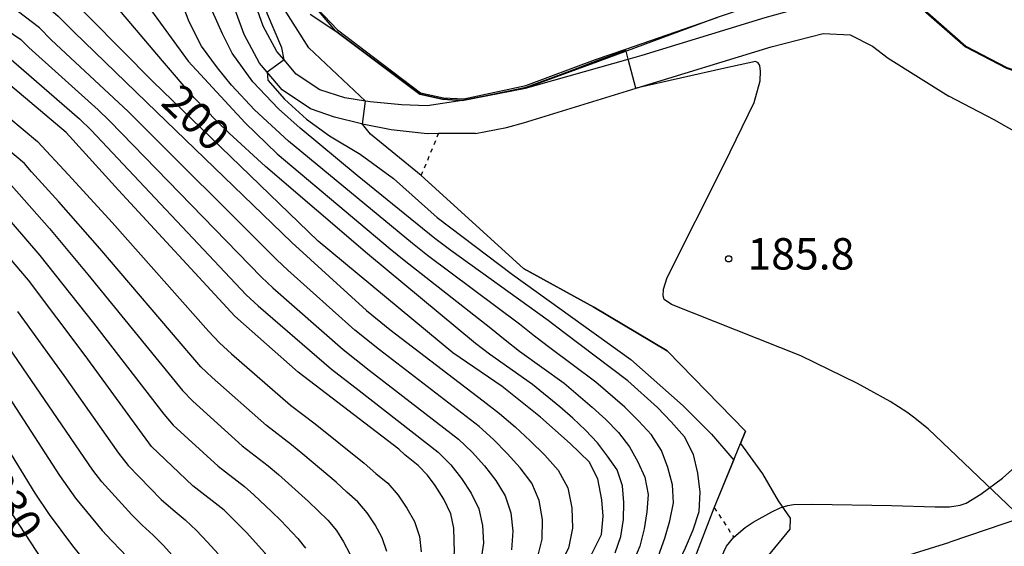
# Model space of a CAD drawing. Extents: x -20000 to -18000, y 91500 to 93000.
# Drawn here: x -19062 to -18944, y 91619 to 91682 of the extents above; entities that cross this region are included whole.
import ezdxf
from ezdxf.enums import TextEntityAlignment as Align

# ---------------------------------------------------------------- set-up
doc = ezdxf.new("R2010")
doc.units = 0
doc.linetypes.add('630100', pattern=[1, 0.5, -0.5])
for name, color, linetype in [('2101000', 7, 'Continuous'), ('5101000', 4, 'Continuous'), ('6110000', 1, '611000'), ('6130000', 3, '613000'), ('6301000', 3, '630100'), ('7101000', 2, 'Continuous'), ('7101001', 8, 'Continuous'), ('7102000', 6, 'Continuous'), ('7102001', 8, 'Continuous'), ('7312000', 1, 'Continuous')]:
    doc.layers.add(name, color=color, linetype=linetype)
doc.styles.add('PlotAnnotation', font='MS Gothic.ttf')
doc.linetypes.add('611000', pattern='A,1,[3,dmdr.shx,S=0.2,R=0,X=0,Y=0],1', length=2)
doc.linetypes.add('613000', pattern='A,1,-0.75,[1,dmdr.shx,S=0.15,R=0,X=0,Y=0],-0.75,1', length=3.5)

# ---------------------------------------------------------------- blocks, each defined once
blk = doc.blocks.new('731200')
at = {"layer": '7312000'}
blk.add_circle((0, 0), 0.15, dxfattribs=at)

msp = doc.modelspace()

# ---------------------------------------------------------------- linework, layer by layer
at = {"layer": '2101000', "flags": 128}
for points in [[(-19008.65, 91672.58), (-19001.08, 91674.06), (-18988.81, 91677.53), (-18987.17, 91678), (-18972.45, 91682.48), (-18963.21, 91685.06), (-18957.64, 91686.73), (-18954.44, 91684.14), (-18948.53, 91678.97), (-18943.62, 91676.44), (-18939.95, 91675.17), (-18929.57, 91671.84)], [(-19008.65, 91672.58), (-19012.82, 91671.95), (-19015.9, 91672.07), (-19019.64, 91672.41), (-19020.22, 91672.5), (-19022.67, 91672.89), (-19025.67, 91673.87), (-19028.49, 91675.74), (-19029.92, 91677.42), (-19030.8, 91678.44), (-19032.42, 91681.46), (-19034, 91685.86)], [(-19007.07, 91668.66), (-19011.47, 91668.63), (-19012.82, 91668.61), (-19017.14, 91669.1), (-19020.55, 91669.76), (-19020.69, 91669.79), (-19023.93, 91670.59), (-19026.77, 91671.6), (-19030.17, 91673.85), (-19031.97, 91675.96), (-19032.87, 91677.02), (-19034.71, 91680.44), (-19036.37, 91685.06)], [(-19007.07, 91668.66), (-19003.38, 91669.36), (-19001.33, 91669.93), (-18987.89, 91674.04), (-18987.86, 91674.05), (-18971.75, 91678.98), (-18965.52, 91680.56), (-18962.29, 91680.4), (-18959.62, 91679.05), (-18957.76, 91677.63), (-18950.51, 91673.11)], [(-18934.45, 91657.22), (-18937.36, 91658.15), (-18938.38, 91666.44), (-18945.12, 91670.29), (-18950.51, 91673.11)], [(-18934.82, 91651.45), (-18933.64, 91646.26), (-18933.32, 91644.21), (-18933.24, 91643.19), (-18933.31, 91641.34), (-18933.8, 91635.78), (-18934.13, 91633.11), (-18934.48, 91631.15), (-18934.74, 91630.16), (-18935.34, 91628.55), (-18936.53, 91626.21), (-18937.19, 91625.2), (-18937.67, 91624.66), (-18938.07, 91624.38), (-18939.05, 91623.86), (-18941.83, 91622.76), (-18950.39, 91619.88)], [(-18984.47, 91602.09), (-18974.14, 91610.03), (-18971.25, 91611.85), (-18965.39, 91615.03), (-18956.42, 91617.98), (-18950.39, 91619.88)]]:
    msp.add_lwpolyline(points, dxfattribs=at)
at = {"layer": '5101000', "flags": 128}
for points in [[(-19001.08, 91674.06), (-19008.65, 91672.58), (-19010.99, 91672.73), (-19013.7, 91673.32), (-19023.76, 91680.85), (-19026.74, 91684.36), (-19028.18, 91687.9), (-19028.53, 91698.97), (-19028.95, 91704.49), (-19029.75, 91710.96), (-19034.19, 91726.97), (-19040.53, 91740.26), (-19045.14, 91748.81), (-19050.95, 91755.17), (-19064.57, 91768.21)], [(-18962.1, 91687.94), (-18978.19, 91682.48), (-18992.5, 91677.21), (-19001.08, 91674.06)], [(-18929.57, 91671.84), (-18939.95, 91675.17), (-18943.62, 91676.44), (-18948.53, 91678.97), (-18954.44, 91684.14), (-18957.64, 91686.73), (-18962.1, 91687.94)]]:
    msp.add_lwpolyline(points, dxfattribs=at)
at = {"layer": '6110000', "flags": 128}
for points in [[(-18962.1, 91687.94), (-18978.19, 91682.48), (-18992.5, 91677.21), (-19001.08, 91674.06), (-19008.65, 91672.58), (-19010.99, 91672.73), (-19013.7, 91673.32), (-19023.76, 91680.85), (-19026.74, 91684.36), (-19028.18, 91687.9), (-19028.53, 91698.97), (-19028.95, 91704.49), (-19029.75, 91710.96), (-19034.19, 91726.97), (-19040.53, 91740.26), (-19045.14, 91748.81), (-19050.95, 91755.17), (-19064.57, 91768.21), (-19074.04, 91776.06), (-19077.21, 91778.69), (-19081.97, 91782.31), (-19085.33, 91784.85), (-19091.23, 91787.04), (-19095.16, 91788.31), (-19098.97, 91789.53), (-19105.66, 91793.61), (-19110.07, 91798.01), (-19113.2, 91802.43), (-19115.12, 91804.95), (-19117.93, 91808.65), (-19122.49, 91815.03), (-19126.09, 91818.41), (-19129.58, 91820.69), (-19131.73, 91821.6), (-19134.81, 91821.63), (-19138.35, 91821.31), (-19145.01, 91818.13), (-19156.1, 91812.83), (-19165.08, 91809.95), (-19167.48, 91809.18), (-19176.7, 91805.38), (-19179.6, 91802.76), (-19182.97, 91797.9), (-19185.04, 91795.32), (-19193.65, 91784.57), (-19195.24, 91783.88), (-19197.63, 91784.38), (-19225.98, 91802.96), (-19230.35, 91805.66), (-19231.84, 91806.31), (-19234.16, 91805.89), (-19236.25, 91805.1), (-19241.38, 91801.89), (-19245.32, 91798.41), (-19250.47, 91794.49), (-19252.49, 91793.6), (-19253.08, 91793.34), (-19255.5, 91792.28), (-19257.86, 91791.6), (-19267.15, 91788.95), (-19271.92, 91787.87), (-19279.37, 91786.17), (-19283.87, 91785.99), (-19285.93, 91784.59), (-19286.72, 91783.74), (-19287.03, 91782.1), (-19285.85, 91771.11), (-19285.73, 91766.52), (-19286.26, 91764.01), (-19286.27, 91763.95), (-19287.64, 91761.68), (-19294.44, 91756.41), (-19298.66, 91754.67), (-19303.68, 91752.62), (-19313.48, 91749.57), (-19316.34, 91749.18), (-19322.06, 91748.41), (-19327.39, 91748.6), (-19329.09, 91748.74), (-19333.01, 91749.07), (-19335.14, 91749.3), (-19337.21, 91748.92), (-19338.64, 91747.36), (-19339.93, 91745.08), (-19340.9, 91742.7), (-19342.91, 91737.31), (-19344.45, 91734.07), (-19344.61, 91733.71), (-19346.29, 91730.16), (-19349.16, 91726.99), (-19351.69, 91724.64), (-19353.2, 91723.24), (-19355, 91721.63), (-19356.95, 91719.89), (-19359.02, 91717.03), (-19360.89, 91713.38), (-19362, 91708.39)], [(-18931.42, 91664.75), (-18929.57, 91671.84), (-18939.95, 91675.17), (-18943.62, 91676.44), (-18948.53, 91678.97), (-18954.44, 91684.14), (-18957.64, 91686.73)], [(-18978.55, 91623.98), (-18975.39, 91631.65), (-18974.79, 91633.1), (-18984.17, 91642.69), (-18992.92, 91647.9), (-19001.35, 91652.53), (-19013.54, 91663.63)]]:
    msp.add_lwpolyline(points, dxfattribs=at)
at = {"layer": '6130000', "flags": 128}
msp.add_lwpolyline([(-18984.67, 91607.51), (-18980.24, 91613.19), (-18979.16, 91614.65), (-18978.77, 91615.26), (-18978.42, 91616.05), (-18977.39, 91618.72), (-18977.06, 91619.39), (-18976.22, 91620.45), (-18974.84, 91621.6), (-18973.89, 91622.23), (-18971.68, 91623.49), (-18970.65, 91623.97), (-18969.75, 91624.25), (-18969.06, 91624.35), (-18966.82, 91624.41), (-18957.35, 91624.24), (-18952.16, 91624.06), (-18950.42, 91624.08), (-18949.16, 91624.26), (-18948.43, 91624.53), (-18946.71, 91625.58), (-18944.12, 91627.51), (-18942.64, 91628.8), (-18940.44, 91631.1), (-18938.52, 91633.74), (-18937.45, 91635.52), (-18935.89, 91638.63), (-18935.27, 91640.28), (-18935.06, 91641.26), (-18934.9, 91643.87), (-18934.82, 91651.48), (-18934.45, 91657.22)], dxfattribs=at)
at = {"layer": '6301000', "flags": 128}
for points in [[(-19013.54, 91663.63), (-19011.47, 91668.63)], [(-18978.55, 91623.98), (-18976.22, 91620.45)]]:
    msp.add_lwpolyline(points, dxfattribs=at)
at = {"layer": '7101000', "flags": 128}
for points in [[(-19029.92, 91677.42), (-19030.22, 91678.86), (-19031.9, 91682.9), (-19034.24, 91690.01), (-19035.57, 91694.67), (-19036.91, 91698.94), (-19038.67, 91702.64), (-19041.18, 91707.1), (-19045.06, 91712.91), (-19051.18, 91723.7), (-19059.22, 91740.48), (-19066.68, 91755.03)], [(-18997.99, 91610.09), (-18994.71, 91615.37), (-18992.01, 91620.77), (-18991.81, 91622.98), (-18991.96, 91624.93), (-18992.45, 91627.44), (-18993.49, 91629.45), (-18995.75, 91631.65), (-18999.3, 91634.77), (-19003.89, 91638.43), (-19009.78, 91642.48), (-19025.88, 91655.79), (-19045.61, 91674.86), (-19056.84, 91686.21), (-19062.22, 91691.58), (-19064.68, 91694.8), (-19066.06, 91698.33), (-19066.37, 91706.77), (-19066.94, 91715.72)], [(-19061.61, 91523.2), (-19058.76, 91524.64), (-19056.99, 91526.05), (-19053.1, 91530.31), (-19051.49, 91533.25), (-19047.17, 91545.78), (-19034.02, 91573.98), (-19015.93, 91605.68), (-19011.24, 91613.44), (-19010.14, 91616.09), (-19009.57, 91618.64), (-19009.66, 91621.52), (-19010.03, 91623.24), (-19010.84, 91624.98), (-19011.9, 91626.63), (-19012.79, 91627.86), (-19013.9, 91629.03), (-19015.51, 91630.27), (-19016.24, 91630.98), (-19028.25, 91640.17), (-19035.83, 91646.82), (-19049.71, 91661.87), (-19055.97, 91668.77), (-19065.95, 91677.17)], [(-19031.97, 91675.96), (-19031.86, 91675.01), (-19029.87, 91672.73), (-19027.26, 91670.34), (-19024.51, 91668.37), (-19020.86, 91666.17), (-19016.87, 91663.28), (-19011.64, 91658.6), (-19002.63, 91651.83), (-18988.52, 91641.65), (-18982.26, 91636.13), (-18978.86, 91632.74), (-18976.21, 91629.66)], [(-19062.42, 91540.3), (-19055.78, 91553.79), (-19031.37, 91603.1), (-19029.8, 91608), (-19029.4, 91609.71), (-19029.31, 91610.33), (-19029.3, 91612.93), (-19029.72, 91614.46), (-19030.72, 91616.61), (-19032.25, 91618.6), (-19034.44, 91621.01), (-19037.08, 91623.69), (-19040.83, 91626.59), (-19045.77, 91631.27), (-19053.68, 91642.15), (-19060.47, 91651.15), (-19066.65, 91658.33)], [(-19062.91, 91623.93), (-19058.25, 91616.8), (-19053.9, 91611.11), (-19051.21, 91607.08), (-19050.59, 91605.01), (-19050.08, 91602.69), (-19049.91, 91601.08), (-19050.75, 91594.52), (-19056.77, 91578.34), (-19070.41, 91552.7)], [(-18988.04, 91605.39), (-18986.29, 91608.13), (-18982.45, 91613.83), (-18978.55, 91623.98)]]:
    msp.add_lwpolyline(points, dxfattribs=at)
at = {"layer": '7101001', "flags": 128}
for points in [[(-19029.92, 91677.42), (-19031.97, 91675.96)], [(-18978.55, 91623.98), (-18976.21, 91629.66)]]:
    msp.add_lwpolyline(points, dxfattribs=at)
at = {"layer": '7102000', "flags": 128}
for points in [[(-19020.22, 91672.5), (-19026.97, 91678.86), (-19030.15, 91683.87), (-19031.89, 91687.62), (-19033.42, 91692.29), (-19034.88, 91698.45), (-19037.34, 91709.47), (-19038.47, 91715.05), (-19039.49, 91720.64), (-19041.49, 91727.83), (-19044.8, 91734.78), (-19048.61, 91740.99), (-19056.82, 91752.43), (-19063.29, 91761.18)], [(-19033.65, 91674.82), (-19036.12, 91678.24), (-19037.3, 91680.52), (-19038.48, 91683.2), (-19039.97, 91687.51), (-19041.76, 91693.35), (-19042.93, 91696.87), (-19044.34, 91700.12), (-19046.01, 91703.13), (-19047.91, 91705.99), (-19051.34, 91710.56), (-19053.89, 91714.35), (-19056.02, 91718.58), (-19058.31, 91723.14), (-19060.75, 91728.43), (-19062.71, 91732.92), (-19064.46, 91736.68), (-19066.13, 91739.61), (-19066.2, 91740.42), (-19066.01, 91741.16)], [(-19029.39, 91667.74), (-19033.46, 91671.46), (-19036.2, 91674.4), (-19037.89, 91676.47), (-19039.78, 91679.07), (-19041.26, 91681.99), (-19042.87, 91686.2), (-19044.34, 91689.99), (-19045.95, 91693.24), (-19047.9, 91696.24), (-19049.72, 91698.51), (-19051.95, 91701), (-19053.58, 91703.2), (-19054.61, 91705.07), (-19055.05, 91706.79), (-19056.12, 91711.33), (-19057.2, 91715.44), (-19058.61, 91719.02), (-19060.8, 91723.54), (-19066.4, 91735.17)], [(-19052.81, 91693), (-19041.38, 91677.26), (-19034.59, 91669.93), (-19030.77, 91666.21), (-19017.27, 91654.89), (-19015.57, 91653.51), (-19005.23, 91645.4), (-19003.53, 91644.01), (-19001.79, 91642.68), (-18996.46, 91638.83), (-18993.11, 91635.99), (-18991.51, 91634.51), (-18989.97, 91632.95), (-18988.68, 91631.25), (-18987.69, 91629.45), (-18986.85, 91627.61), (-18986.45, 91625.57), (-18986.59, 91623.5), (-18986.93, 91621.44), (-18987.45, 91619.38), (-18988.28, 91617.39)], [(-18990.39, 91618.6), (-18989.69, 91620.54), (-18989.4, 91622.57), (-18989.35, 91624.59), (-18989.5, 91626.59), (-18990.15, 91628.5), (-18991.28, 91630.13), (-18992.51, 91631.71), (-18993.91, 91633.22), (-18995.43, 91634.65), (-18997.01, 91636.02), (-19000.25, 91638.68), (-19005.39, 91642.31), (-19007.05, 91643.59), (-19019.95, 91654.28), (-19032.14, 91664.69), (-19036.5, 91668.7), (-19037.91, 91670.09), (-19040.66, 91672.91), (-19044.46, 91677.33), (-19055.81, 91690.73)], [(-19061.56, 91686.66), (-19056.92, 91682.64), (-19055.06, 91680.76), (-19046.37, 91672.39), (-19028.99, 91655.64), (-19020.08, 91647.51), (-19017.31, 91645.26), (-19006.13, 91636.74), (-19004.21, 91635.21), (-19002.33, 91633.63), (-19000.54, 91631.96), (-18998.8, 91630.25), (-18997.19, 91628.45), (-18996.05, 91626.34), (-18995.56, 91623.95), (-18995.48, 91621.52), (-18995.96, 91619.14), (-18997.06, 91616.94), (-18998.18, 91614.75), (-18999.45, 91612.65), (-19003.32, 91606.37), (-19018.05, 91583.71), (-19019.27, 91581.58), (-19026.07, 91568.49)], [(-18999.66, 91617.99), (-18999.12, 91620.24), (-18999.08, 91622.56), (-18999.44, 91624.84), (-19000.35, 91626.92), (-19001.72, 91628.74), (-19003.27, 91630.46), (-19004.9, 91632.12), (-19006.64, 91633.68), (-19018.53, 91642.83), (-19021.47, 91645.18), (-19029.5, 91652.34), (-19030.81, 91653.56), (-19048.58, 91671.28), (-19057.75, 91679.83), (-19059.15, 91681.25), (-19064.38, 91685.23)], [(-19067.2, 91683.79), (-19061.37, 91679.85), (-19060.44, 91678.91), (-19052.13, 91671.45), (-19050.79, 91670.17), (-19032.64, 91651.48), (-19031.27, 91650.21), (-19022.87, 91642.85), (-19019.76, 91640.4), (-19009.08, 91632.14), (-19007.47, 91630.61), (-19006.01, 91628.96), (-19004.64, 91627.23), (-19003.52, 91625.39), (-19002.84, 91623.35), (-19002.59, 91621.16), (-19002.77, 91618.96)], [(-19026.83, 91682.89), (-19023.76, 91680.85)], [(-19063.13, 91677.98), (-19054.38, 91670.39), (-19053, 91669.05), (-19034.46, 91649.39), (-19033.04, 91648.09), (-19024.27, 91640.52), (-19020.98, 91637.97), (-19011.51, 91630.61), (-19010.03, 91629.11), (-19008.74, 91627.45), (-19007.57, 91625.72), (-19006.68, 91623.86), (-19006.23, 91621.85), (-19006.11, 91619.76), (-19006.42, 91617.69), (-19007.08, 91615.69), (-19008.01, 91613.8), (-19009.06, 91611.97), (-19012.35, 91606.55), (-19024.98, 91584.56), (-19026, 91582.71), (-19032.01, 91571.53), (-19036.84, 91562.14)], [(-18941.83, 91622.76), (-18952.98, 91633.4), (-18954.72, 91634.8), (-18955.54, 91635.39), (-18957.54, 91636.66), (-18961.41, 91638.81), (-18968.19, 91642.11), (-18983.65, 91648.22), (-18984.51, 91648.84), (-18984.65, 91649.26), (-18984.6, 91650.07), (-18984.17, 91651.44), (-18977.35, 91665), (-18973.78, 91672.35), (-18973.07, 91674.94), (-18973, 91676.07), (-18973.1, 91676.74), (-18973.28, 91677.09), (-18973.6, 91677.23), (-18977.29, 91676.44), (-18987.86, 91674.05), (-18987.9, 91674.04)], [(-18990.08, 91606.35), (-18988.91, 91607.98), (-18988.1, 91609.06), (-18985.33, 91612.94), (-18984.05, 91614.95), (-18982.97, 91617.06), (-18981.99, 91619.2), (-18981.07, 91621.33), (-18980.36, 91623.52), (-18980.24, 91625.83), (-18980.5, 91628.1), (-18981.02, 91630.34), (-18982.1, 91632.42), (-18983.68, 91634.21), (-18985.32, 91635.93), (-18988.88, 91639.11), (-18996.5, 91644.87), (-18998.39, 91646.33), (-19010.03, 91654.66), (-19011.93, 91656.11), (-19021.19, 91663.64), (-19028.02, 91669.26), (-19030.62, 91671.6), (-19033.65, 91674.82)], [(-19062.81, 91670.55), (-19059.39, 91667.7), (-19055.69, 91663.7), (-19050.47, 91658.02), (-19038.95, 91645.04), (-19037.63, 91643.64), (-19036.21, 91642.34), (-19029.17, 91636.23), (-19026.22, 91633.97), (-19020.37, 91629.31), (-19018.98, 91628.07), (-19017.54, 91626.89), (-19016.3, 91625.49), (-19015.25, 91623.94), (-19014.35, 91622.31), (-19013.76, 91620.55), (-19013.56, 91618.69)], [(-19013.54, 91663.63), (-19019.59, 91668.55), (-19020.55, 91669.76)], [(-19017.67, 91618.75), (-19018.22, 91620.39), (-19019.04, 91621.93), (-19019.99, 91623.38), (-19021.13, 91624.69), (-19022.42, 91625.84), (-19023.7, 91627.02), (-19027.68, 91630.38), (-19029.04, 91631.47), (-19032.05, 91633.79), (-19038.53, 91639.51), (-19039.86, 91640.8), (-19041.08, 91642.19), (-19051.93, 91654.91), (-19056.83, 91660.5), (-19060.09, 91664.06), (-19060.95, 91665.06), (-19064.72, 91668.19)], [(-18992.09, 91607.3), (-18990.5, 91609.6), (-18989.89, 91610.42), (-18987.35, 91614.21), (-18986.17, 91616.17), (-18985.21, 91618.22), (-18984.46, 91620.32), (-18983.83, 91622.42), (-18983.4, 91624.54), (-18983.54, 91626.72), (-18984.09, 91628.78), (-18984.85, 91630.8), (-18986.04, 91632.69), (-18987.59, 91634.36), (-18989.22, 91635.96), (-18992.67, 91638.97), (-18998.2, 91643.05), (-19000.02, 91644.44), (-19001.81, 91645.87), (-19012.8, 91654.09), (-19014.6, 91655.5), (-19029.39, 91667.74)], [(-19062.51, 91662.42), (-19057.97, 91657.29), (-19053.38, 91651.81), (-19042.08, 91637.97), (-19040.85, 91636.68), (-19034.93, 91631.36), (-19031.85, 91628.98), (-19030.62, 91627.95), (-19027.02, 91624.73), (-19024.71, 91622.5), (-19023.68, 91621.27), (-19022.82, 91619.91), (-19022.08, 91618.48)], [(-19064.07, 91659.78), (-19059.12, 91654.08), (-19052.7, 91646.01), (-19044.3, 91635.14), (-19043.17, 91633.84), (-19037.81, 91628.92), (-19034.67, 91626.49), (-19033.55, 91625.51), (-19031.39, 91623.49), (-19030.34, 91622.45), (-19028.3, 91620.31), (-19027.37, 91619.16)], [(-19061.78, 91647.39), (-19056.24, 91639.74), (-19049.71, 91630.49), (-19048.56, 91629), (-19044.61, 91624.97), (-19043.19, 91623.73), (-19041.75, 91622.52), (-19040.38, 91621.24), (-19039.08, 91619.87), (-19037.81, 91618.47)], [(-19062.56, 91551.38), (-19049.34, 91577.43), (-19048.57, 91579.08), (-19040.62, 91597.23), (-19040.42, 91597.82), (-19039.96, 91598.93), (-19038.91, 91602.3), (-19038.42, 91603.99), (-19038.03, 91605.67), (-19037.84, 91607.39), (-19037.89, 91609.14), (-19038.15, 91610.89), (-19038.87, 91612.49), (-19039.76, 91614.02), (-19040.82, 91615.45), (-19041.96, 91616.81), (-19044.33, 91619.45), (-19045.58, 91620.7), (-19046.88, 91621.9), (-19048.14, 91623.12), (-19051.7, 91627.05), (-19052.77, 91628.47), (-19063.81, 91644.58)], [(-19065.84, 91641.77), (-19056.76, 91627.83), (-19055.82, 91626.45), (-19054.85, 91625.1), (-19051.68, 91621.27), (-19050.57, 91620.06), (-19049.41, 91618.88), (-19048.28, 91617.67), (-19046.12, 91615.14), (-19045.07, 91613.84), (-19044.1, 91612.49), (-19043.24, 91611.07), (-19042.49, 91609.6), (-19042.19, 91607.97), (-19042.03, 91606.34), (-19042.05, 91604.72), (-19042.26, 91603.12), (-19042.63, 91601.52), (-19043.45, 91598.32), (-19043.75, 91597.58), (-19044.05, 91596.69), (-19051.2, 91579.16), (-19051.9, 91577.57), (-19064.64, 91552.83)], [(-19068.69, 91640.28), (-19059.73, 91625.73), (-19057.99, 91623.16), (-19055.22, 91619.43), (-19054.25, 91618.23), (-19052.23, 91615.88), (-19050.27, 91613.47), (-19049.33, 91612.24), (-19048.44, 91610.96), (-19047.61, 91609.65), (-19046.84, 91608.31), (-19046.48, 91606.81), (-19046.22, 91605.29), (-19046.08, 91603.77), (-19046.1, 91602.26), (-19046.34, 91600.74), (-19046.94, 91597.71), (-19047.09, 91597.33), (-19047.49, 91596.15), (-19053.82, 91579.23), (-19054.46, 91577.71), (-19066.71, 91554.29)], [(-18975.39, 91631.65), (-18972.77, 91628.01), (-18970.92, 91624.79)], [(-18969.47, 91622.74), (-18969.52, 91621.42), (-18974.81, 91614.96), (-18984.02, 91604.21), (-18985.42, 91601.98), (-18985.61, 91601.59), (-18985.66, 91601.01)]]:
    msp.add_lwpolyline(points, dxfattribs=at)
at = {"layer": '7102001', "flags": 128}
for points in [[(-18962.02, 91688.06), (-18957.59, 91686.82), (-18954.38, 91684.22), (-18948.47, 91679.05), (-18943.58, 91676.53), (-18939.92, 91675.27), (-18929.54, 91671.94)], [(-18931.26, 91665.15), (-18929.51, 91671.87), (-18939.93, 91675.22), (-18943.6, 91676.49), (-18948.5, 91679.01), (-18954.41, 91684.18), (-18957.62, 91686.78), (-18962.02, 91687.97)], [(-19026.74, 91684.36), (-19023.55, 91681.03), (-19013.63, 91673.49), (-19010.87, 91672.88), (-19008.46, 91672.78), (-19001.04, 91674.39), (-18992.73, 91677.46), (-18989.09, 91678.71), (-18978.19, 91682.48)], [(-19023.76, 91680.85), (-19013.7, 91673.32), (-19010.99, 91672.73), (-19008.65, 91672.58), (-19001.03, 91674.18), (-18995.82, 91676.09), (-18992.52, 91677.36), (-18989.1, 91678.6), (-18989.06, 91678.48)], [(-18987.9, 91674.04), (-18988.81, 91677.53), (-18989.06, 91678.48)], [(-19020.55, 91669.76), (-19020.22, 91672.5)], [(-19013.54, 91663.63), (-19001.35, 91652.53), (-18992.92, 91647.9), (-18984.17, 91642.69), (-18974.79, 91633.1), (-18975.39, 91631.65)], [(-18970.92, 91624.79), (-18969.47, 91622.74)]]:
    msp.add_lwpolyline(points, dxfattribs=at)

# ---------------------------------------------------------------- block references
at = {"layer": '7312000', "xscale": 2.5, "yscale": 2.5, "zscale": 2.5}
msp.add_blockref('731200', (-18976.83, 91653.68, 185.83), dxfattribs=at)

# ---------------------------------------------------------------- texts
at = {"layer": '7101000', "style": 'PlotAnnotation'}
for s, rotation, p in [('200', 316, (-19040.78, 91670.19)), ('230', 303, (-19062.88, 91624.04))]:
    msp.add_text(s, height=3.75, rotation=rotation, dxfattribs=at).set_placement(p, align=Align.MIDDLE)
at = {"layer": '7312000', "style": 'PlotAnnotation'}
msp.add_text('185.8', height=3.75, dxfattribs=at).set_placement((-18968.19, 91653.79), align=Align.MIDDLE)

doc.saveas('drawing.dxf')
